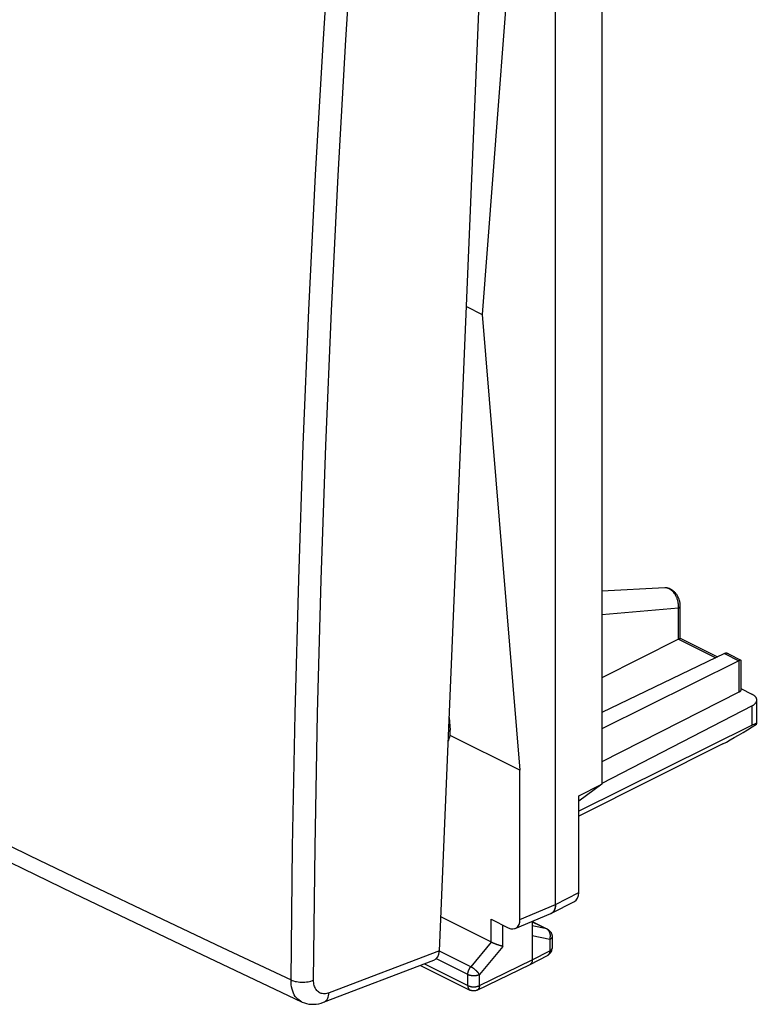
# Model space of a CAD drawing. Units: inches. Extents: x 82.8 to 127.5, y 118.8 to 178.6.
# Drawn here: x 105.1 to 127.5, y 118.8 to 148.7 of the extents above; entities that cross this region are included whole.
import ezdxf

# ---------------------------------------------------------------- set-up
doc = ezdxf.new("R2010")
doc.units = ezdxf.units.IN
doc.header["$MEASUREMENT"] = 0
doc.layers.add('DRAFT', color=7, linetype='Continuous')
doc.layers.add('RACCORDO', color=7, linetype='Continuous')

# ---------------------------------------------------------------- blocks, each defined once
blk = doc.blocks.new('block 483')
at = {"layer": 'RACCORDO', "color": 7, "lineweight": 25, "true_color": 0xffffff}
blk.add_lwpolyline([(113.359, 119.583), (113.397, 119.567), (113.439, 119.553), (113.483, 119.541), (113.53, 119.531), (113.578, 119.523), (113.627, 119.518), (113.677, 119.515), (113.727, 119.515), (113.777, 119.518), (113.827, 119.522), (113.875, 119.53), (113.921, 119.539), (113.965, 119.551), (114.006, 119.565), (114.044, 119.581)], dxfattribs=at)
blk = doc.blocks.new('block 484')
at = {"layer": 'RACCORDO', "color": 7, "lineweight": 25, "true_color": 0xffffff}
blk.add_lwpolyline([(113.68, 118.919), (113.7, 118.91), (113.765, 118.885), (113.832, 118.866), (113.903, 118.852), (113.975, 118.845), (114.048, 118.844), (114.123, 118.85), (114.198, 118.862), (114.273, 118.881), (114.347, 118.906)], dxfattribs=at)
blk = doc.blocks.new('block 485')
at = {"layer": 'RACCORDO', "color": 7, "lineweight": 25, "true_color": 0xffffff}
blk.add_lwpolyline([(86.438, 132.448), (89.761, 130.715), (93.11, 128.994), (96.485, 127.282), (99.887, 125.581), (103.315, 123.891), (106.768, 122.212), (110.248, 120.543), (113.681, 118.919)], dxfattribs=at)
blk = doc.blocks.new('block 486')
at = {"layer": 'RACCORDO', "color": 7, "lineweight": 25, "true_color": 0xffffff}
blk.add_lwpolyline([(113.68, 118.919), (113.647, 118.937), (113.602, 118.966), (113.561, 119), (113.524, 119.04), (113.49, 119.084), (113.459, 119.133), (113.432, 119.187), (113.41, 119.244), (113.391, 119.306), (113.377, 119.37), (113.366, 119.439), (113.361, 119.51), (113.359, 119.583)], dxfattribs=at)
blk = doc.blocks.new('block 487')
at = {"layer": 'RACCORDO', "color": 7, "lineweight": 25, "true_color": 0xffffff}
blk.add_lwpolyline([(82.913, 134.806), (84.446, 133.991), (85.982, 133.179), (87.523, 132.371), (89.065, 131.567), (90.611, 130.767), (92.168, 129.966), (93.732, 129.167), (95.307, 128.369), (96.908, 127.562), (98.533, 126.749), (100.184, 125.929), (101.885, 125.09), (103.635, 124.233), (105.435, 123.357), (107.305, 122.456), (109.252, 121.524), (111.27, 120.566), (113.359, 119.583)], dxfattribs=at)
blk = doc.blocks.new('block 495')
at = {"layer": 'RACCORDO', "color": 7, "lineweight": 25, "true_color": 0xffffff}
blk.add_lwpolyline([(125.102, 130.854), (122.781, 130.652)], dxfattribs=at)
blk = doc.blocks.new('block 500')
at = {"layer": 'RACCORDO', "color": 7, "lineweight": 25, "true_color": 0xffffff}
blk.add_lwpolyline([(124.69, 131.473), (124.69, 131.473)], dxfattribs=at)
blk = doc.blocks.new('block 501')
at = {"layer": 'RACCORDO', "color": 7, "lineweight": 25, "true_color": 0xffffff}
blk.add_lwpolyline([(124.69, 131.473), (122.781, 131.373)], dxfattribs=at)
blk = doc.blocks.new('block 502')
at = {"layer": 'RACCORDO', "color": 7, "lineweight": 25, "true_color": 0xffffff}
blk.add_lwpolyline([(124.714, 131.473), (124.699, 131.473), (124.69, 131.473)], dxfattribs=at)
blk = doc.blocks.new('block 509')
at = {"layer": 'RACCORDO', "color": 7, "lineweight": 25, "true_color": 0xffffff}
blk.add_lwpolyline([(120.299, 125.942), (118.183, 127)], dxfattribs=at)
blk = doc.blocks.new('block 514')
at = {"layer": 'RACCORDO', "color": 7, "lineweight": 25, "true_color": 0xffffff}
blk.add_open_spline([(126.992, 129.284), (126.99, 129.285), (126.988, 129.284), (126.988, 129.284), (126.988, 129.284), (126.986, 129.284), (126.986, 129.284), (126.986, 129.284), (126.984, 129.284), (126.984, 129.284), (126.984, 129.284), (126.981, 129.283), (126.981, 129.283), (126.981, 129.283), (126.978, 129.282), (126.978, 129.282), (126.978, 129.282), (126.974, 129.281), (126.974, 129.281), (126.974, 129.281), (126.97, 129.279), (126.97, 129.279), (126.97, 129.279), (126.966, 129.277), (126.966, 129.277), (126.966, 129.277), (126.961, 129.275), (126.961, 129.275), (126.961, 129.275), (126.955, 129.273), (126.955, 129.273), (126.955, 129.273), (126.949, 129.27), (126.949, 129.27), (126.949, 129.27), (126.942, 129.267), (126.942, 129.267), (126.942, 129.267), (126.935, 129.263), (126.935, 129.263)], degree=3, knots=[0, 0, 0, 0, 1, 1, 1, 2, 2, 2, 3, 3, 3, 4, 4, 4, 5, 5, 5, 6, 6, 6, 7, 7, 7, 8, 8, 8, 9, 9, 9, 10, 10, 10, 11, 11, 11, 12, 12, 12, 13, 13, 13, 13], dxfattribs=at)
blk = doc.blocks.new('block 518')
at = {"layer": 'RACCORDO', "color": 7, "lineweight": 25, "true_color": 0xffffff}
blk.add_lwpolyline([(126.623, 129.468), (126.618, 129.471), (126.61, 129.474), (126.602, 129.478), (126.594, 129.481), (126.585, 129.483), (126.577, 129.485), (126.568, 129.487), (126.56, 129.488), (126.551, 129.489), (126.543, 129.489), (126.535, 129.488), (126.527, 129.487), (126.518, 129.485), (126.511, 129.483), (126.503, 129.479)], dxfattribs=at)
blk = doc.blocks.new('block 519')
at = {"layer": 'RACCORDO', "color": 7, "lineweight": 25, "true_color": 0xffffff}
blk.add_lwpolyline([(126.993, 128.417), (127.331, 128.248)], dxfattribs=at)
blk = doc.blocks.new('block 520')
at = {"layer": 'RACCORDO', "color": 7, "lineweight": 25, "true_color": 0xffffff}
blk.add_lwpolyline([(125.101, 129.921), (126.238, 129.352)], dxfattribs=at)
blk = doc.blocks.new('block 521')
at = {"layer": 'RACCORDO', "color": 7, "lineweight": 25, "true_color": 0xffffff}
blk.add_lwpolyline([(125.157, 129.942), (126.288, 129.376)], dxfattribs=at)
blk = doc.blocks.new('block 522')
at = {"layer": 'RACCORDO', "color": 7, "lineweight": 25, "true_color": 0xffffff}
blk.add_lwpolyline([(126.503, 129.479), (126.935, 129.263)], dxfattribs=at)
blk = doc.blocks.new('block 523')
at = {"layer": 'RACCORDO', "color": 7, "lineweight": 25, "true_color": 0xffffff}
blk.add_lwpolyline([(126.623, 129.468), (126.992, 129.284)], dxfattribs=at)
blk = doc.blocks.new('block 532')
at = {"layer": 'RACCORDO', "color": 7, "lineweight": 25, "true_color": 0xffffff}
blk.add_lwpolyline([(114.044, 119.581), (114.089, 123.612), (114.166, 127.658), (114.274, 131.717), (114.414, 135.789), (114.585, 139.876), (114.788, 143.975), (115.022, 148.085), (115.287, 152.208), (115.585, 156.344)], dxfattribs=at)
blk = doc.blocks.new('block 533')
at = {"layer": 'RACCORDO', "color": 7, "lineweight": 25, "true_color": 0xffffff}
blk.add_lwpolyline([(113.359, 119.583), (113.406, 123.618), (113.483, 127.667), (113.592, 131.73), (113.732, 135.807), (113.904, 139.897), (114.106, 144), (114.34, 148.116), (114.605, 152.244), (114.901, 156.383)], dxfattribs=at)
blk = doc.blocks.new('block 536')
at = {"layer": 'RACCORDO', "color": 7, "lineweight": 25, "true_color": 0xffffff}
blk.add_lwpolyline([(118.152, 127.541), (118.183, 127.159)], dxfattribs=at)
blk = doc.blocks.new('block 540')
at = {"layer": 'RACCORDO', "color": 7, "lineweight": 25, "true_color": 0xffffff}
blk.add_lwpolyline([(117.855, 120.464), (119.454, 158.624)], dxfattribs=at)
blk = doc.blocks.new('block 558')
at = {"layer": 'RACCORDO', "color": 7, "lineweight": 25, "true_color": 0xffffff}
blk.add_lwpolyline([(125.158, 130.924), (125.158, 130.931), (125.157, 130.953), (125.156, 130.975), (125.153, 130.998), (125.15, 131.02), (125.145, 131.042), (125.14, 131.064), (125.134, 131.085), (125.128, 131.107), (125.12, 131.128), (125.112, 131.148), (125.103, 131.169), (125.094, 131.189), (125.084, 131.209), (125.073, 131.228), (125.061, 131.247), (125.049, 131.266), (125.037, 131.283), (125.023, 131.301), (125.01, 131.317), (124.995, 131.333), (124.98, 131.349), (124.965, 131.363), (124.949, 131.377), (124.933, 131.39), (124.916, 131.403), (124.899, 131.414), (124.882, 131.424), (124.865, 131.434), (124.847, 131.442), (124.83, 131.449), (124.812, 131.456), (124.794, 131.461), (124.777, 131.465), (124.759, 131.469), (124.742, 131.471), (124.725, 131.473), (124.708, 131.473), (124.69, 131.473)], dxfattribs=at)
blk = doc.blocks.new('block 564')
at = {"layer": 'RACCORDO', "color": 7, "lineweight": 25, "true_color": 0xffffff}
blk.add_lwpolyline([(125.102, 129.921), (125.102, 130.854)], dxfattribs=at)
blk = doc.blocks.new('block 565')
at = {"layer": 'RACCORDO', "color": 7, "lineweight": 25, "true_color": 0xffffff}
blk.add_lwpolyline([(125.158, 129.942), (125.158, 130.924)], dxfattribs=at)
blk = doc.blocks.new('block 566')
at = {"layer": 'RACCORDO', "color": 7, "lineweight": 25, "true_color": 0xffffff}
blk.add_lwpolyline([(126.993, 129.282), (126.993, 129.282)], dxfattribs=at)
blk = doc.blocks.new('block 568')
at = {"layer": 'RACCORDO', "color": 7, "lineweight": 25, "true_color": 0xffffff}
blk.add_lwpolyline([(126.935, 129.263), (126.935, 128.306)], dxfattribs=at)
blk = doc.blocks.new('block 570')
at = {"layer": 'RACCORDO', "color": 7, "lineweight": 25, "true_color": 0xffffff}
blk.add_lwpolyline([(126.993, 129.282), (126.993, 128.376)], dxfattribs=at)
blk = doc.blocks.new('block 572')
at = {"layer": 'RACCORDO', "color": 7, "lineweight": 25, "true_color": 0xffffff}
blk.add_lwpolyline([(126.993, 128.376), (126.992, 128.371), (126.992, 128.366), (126.99, 128.36), (126.988, 128.355), (126.986, 128.35), (126.983, 128.345), (126.98, 128.34), (126.976, 128.336), (126.971, 128.331), (126.966, 128.326), (126.961, 128.322), (126.955, 128.317), (126.949, 128.313), (126.942, 128.309), (126.935, 128.306)], dxfattribs=at)
blk = doc.blocks.new('block 573')
at = {"layer": 'RACCORDO', "color": 7, "lineweight": 25, "true_color": 0xffffff}
blk.add_lwpolyline([(125.102, 130.854), (125.104, 130.875), (125.105, 130.896), (125.105, 130.917), (125.105, 130.939), (125.103, 130.961), (125.101, 130.982), (125.099, 131.004), (125.095, 131.026), (125.091, 131.048), (125.086, 131.07), (125.08, 131.091), (125.074, 131.113), (125.067, 131.134), (125.059, 131.155), (125.051, 131.175), (125.042, 131.195), (125.033, 131.215), (125.023, 131.234), (125.012, 131.253), (125.001, 131.271), (124.989, 131.289), (124.977, 131.306), (124.965, 131.322), (124.952, 131.338), (124.938, 131.353), (124.925, 131.367), (124.911, 131.381), (124.896, 131.393), (124.882, 131.405), (124.867, 131.416), (124.852, 131.426), (124.837, 131.435), (124.822, 131.443), (124.806, 131.45), (124.791, 131.456), (124.775, 131.461), (124.76, 131.466), (124.744, 131.469), (124.729, 131.471), (124.714, 131.473)], dxfattribs=at)
blk = doc.blocks.new('block 574')
at = {"layer": 'RACCORDO', "color": 7, "lineweight": 25, "true_color": 0xffffff}
blk.add_lwpolyline([(125.102, 130.854), (125.111, 130.859), (125.119, 130.864), (125.126, 130.87), (125.133, 130.875), (125.139, 130.881), (125.144, 130.887), (125.148, 130.893), (125.152, 130.899), (125.155, 130.905), (125.157, 130.912), (125.158, 130.918), (125.158, 130.924)], dxfattribs=at)
blk = doc.blocks.new('block 575')
at = {"layer": 'RACCORDO', "color": 7, "lineweight": 25, "true_color": 0xffffff}
blk.add_lwpolyline([(125.101, 129.921), (122.781, 128.745)], dxfattribs=at)
blk = doc.blocks.new('block 576')
at = {"layer": 'RACCORDO', "color": 7, "lineweight": 25, "true_color": 0xffffff}
blk.add_open_spline([(125.102, 129.921), (125.102, 129.921), (125.109, 129.925), (125.109, 129.925), (125.109, 129.925), (125.116, 129.928), (125.116, 129.928), (125.116, 129.928), (125.122, 129.93), (125.122, 129.93), (125.122, 129.93), (125.127, 129.933), (125.127, 129.933), (125.127, 129.933), (125.132, 129.935), (125.132, 129.935), (125.132, 129.935), (125.137, 129.937), (125.137, 129.937), (125.137, 129.937), (125.141, 129.938), (125.141, 129.938), (125.141, 129.938), (125.144, 129.94), (125.144, 129.94), (125.144, 129.94), (125.147, 129.941), (125.147, 129.941), (125.147, 129.941), (125.15, 129.941), (125.15, 129.941), (125.15, 129.941), (125.152, 129.942), (125.152, 129.942), (125.152, 129.942), (125.154, 129.942), (125.154, 129.942), (125.156, 129.942), (125.157, 129.942), (125.157, 129.942)], degree=3, knots=[0, 0, 0, 0, 1, 1, 1, 2, 2, 2, 3, 3, 3, 4, 4, 4, 5, 5, 5, 6, 6, 6, 7, 7, 7, 8, 8, 8, 9, 9, 9, 10, 10, 10, 11, 11, 11, 12, 12, 12, 13, 13, 13, 13], dxfattribs=at)
blk = doc.blocks.new('block 577')
at = {"layer": 'RACCORDO', "color": 7, "lineweight": 25, "true_color": 0xffffff}
blk.add_lwpolyline([(126.503, 129.479), (122.781, 127.69)], dxfattribs=at)
blk = doc.blocks.new('block 578')
at = {"layer": 'RACCORDO', "color": 7, "lineweight": 25, "true_color": 0xffffff}
blk.add_lwpolyline([(118.183, 127.159), (118.135, 127.137)], dxfattribs=at)
blk = doc.blocks.new('block 584')
at = {"layer": 'RACCORDO', "color": 7, "lineweight": 25, "true_color": 0xffffff}
blk.add_lwpolyline([(126.935, 128.306), (122.781, 126.192)], dxfattribs=at)
blk = doc.blocks.new('block 585')
at = {"layer": 'RACCORDO', "color": 7, "lineweight": 25, "true_color": 0xffffff}
blk.add_lwpolyline([(126.935, 129.263), (122.781, 127.194)], dxfattribs=at)
blk = doc.blocks.new('block 597')
at = {"layer": 'RACCORDO', "color": 7, "lineweight": 25, "true_color": 0xffffff}
blk.add_lwpolyline([(114.347, 118.906), (114.379, 118.921), (114.407, 118.941), (114.432, 118.965), (114.454, 118.994), (114.473, 119.027), (114.488, 119.064), (114.5, 119.104), (114.509, 119.147), (114.514, 119.192)], dxfattribs=at)
blk = doc.blocks.new('block 598')
at = {"layer": 'RACCORDO', "color": 7, "lineweight": 25, "true_color": 0xffffff}
blk.add_lwpolyline([(117.855, 120.464), (114.514, 119.192)], dxfattribs=at)
blk = doc.blocks.new('block 599')
at = {"layer": 'RACCORDO', "color": 7, "lineweight": 25, "true_color": 0xffffff}
blk.add_lwpolyline([(114.347, 118.906), (117.692, 120.179)], dxfattribs=at)
blk = doc.blocks.new('block 600')
at = {"layer": 'RACCORDO', "color": 7, "lineweight": 25, "true_color": 0xffffff}
blk.add_lwpolyline([(114.514, 119.192), (114.478, 119.18), (114.442, 119.171), (114.407, 119.166), (114.373, 119.163), (114.339, 119.164), (114.306, 119.169), (114.275, 119.176), (114.245, 119.187), (114.217, 119.201), (114.191, 119.219), (114.166, 119.239), (114.143, 119.262), (114.123, 119.289), (114.105, 119.318), (114.089, 119.349), (114.075, 119.383), (114.064, 119.419), (114.055, 119.457), (114.049, 119.496), (114.045, 119.538), (114.044, 119.581)], dxfattribs=at)
blk = doc.blocks.new('block 621')
at = {"layer": 'RACCORDO', "color": 7, "lineweight": 25, "true_color": 0xffffff}
blk.add_lwpolyline([(125.102, 129.921), (125.102, 129.921)], dxfattribs=at)
blk = doc.blocks.new('block 622')
at = {"layer": 'RACCORDO', "color": 7, "lineweight": 25, "true_color": 0xffffff}
blk.add_open_spline([(118.183, 127), (118.188, 127.05), (118.188, 127.103), (118.183, 127.159)], degree=3, dxfattribs=at)
blk = doc.blocks.new('block 623')
at = {"layer": 'RACCORDO', "color": 7, "lineweight": 25, "true_color": 0xffffff}
blk.add_open_spline([(118.121, 126.813), (118.15, 126.868), (118.17, 126.931), (118.183, 127)], degree=3, dxfattribs=at)
blk = doc.blocks.new('block 624')
at = {"layer": 'RACCORDO', "color": 7, "lineweight": 25, "true_color": 0xffffff}
blk.add_open_spline([(117.692, 120.179), (117.789, 120.215), (117.849, 120.321), (117.855, 120.464)], degree=3, dxfattribs=at)
blk = doc.blocks.new('block 647')
at = {"color": 7, "lineweight": 25, "true_color": 0xffffff}
blk.add_lwpolyline([(121.2, 120.809), (120.672, 120.918)], dxfattribs=at)
blk = doc.blocks.new('block 648')
at = {"color": 7, "lineweight": 25, "true_color": 0xffffff}
blk.add_lwpolyline([(121.111, 121.129), (120.672, 121.219)], dxfattribs=at)
blk = doc.blocks.new('block 649')
at = {"color": 7, "lineweight": 25, "true_color": 0xffffff}
blk.add_lwpolyline([(119.782, 120.602), (119.776, 120.603), (119.77, 120.605), (119.764, 120.606), (119.758, 120.608), (119.751, 120.609), (119.745, 120.611), (119.738, 120.613), (119.731, 120.615), (119.724, 120.617), (119.717, 120.619), (119.709, 120.621), (119.702, 120.623), (119.694, 120.625), (119.686, 120.628), (119.678, 120.63)], dxfattribs=at)
blk = doc.blocks.new('block 650')
at = {"color": 7, "lineweight": 25, "true_color": 0xffffff}
blk.add_lwpolyline([(119.678, 120.63), (119.662, 120.635), (119.653, 120.638)], dxfattribs=at)
blk = doc.blocks.new('block 663')
at = {"color": 7, "lineweight": 25, "true_color": 0xffffff}
blk.add_lwpolyline([(119.653, 120.638), (119.637, 120.644), (119.628, 120.646)], dxfattribs=at)
blk = doc.blocks.new('block 664')
at = {"color": 7, "lineweight": 25, "true_color": 0xffffff}
blk.add_lwpolyline([(119.628, 120.646), (119.611, 120.652), (119.602, 120.655)], dxfattribs=at)
blk = doc.blocks.new('block 665')
at = {"color": 7, "lineweight": 25, "true_color": 0xffffff}
blk.add_lwpolyline([(119.602, 120.655), (119.585, 120.662), (119.576, 120.665)], dxfattribs=at)
blk = doc.blocks.new('block 666')
at = {"color": 7, "lineweight": 25, "true_color": 0xffffff}
blk.add_lwpolyline([(119.576, 120.665), (119.558, 120.672), (119.55, 120.675), (119.541, 120.679), (119.532, 120.682), (119.524, 120.685), (119.515, 120.689), (119.507, 120.693), (119.498, 120.696), (119.49, 120.7), (119.482, 120.703), (119.474, 120.707), (119.466, 120.71), (119.458, 120.714), (119.451, 120.717), (119.443, 120.721), (119.436, 120.725)], dxfattribs=at)
blk = doc.blocks.new('block 667')
at = {"color": 7, "lineweight": 25, "true_color": 0xffffff}
blk.add_lwpolyline([(118.718, 119.411), (118.727, 119.407), (118.736, 119.403), (118.745, 119.4), (118.755, 119.396), (118.765, 119.393), (118.775, 119.39), (118.786, 119.387), (118.796, 119.385), (118.807, 119.383), (118.819, 119.381), (118.83, 119.379), (118.841, 119.378), (118.853, 119.376), (118.865, 119.376), (118.877, 119.375), (118.888, 119.375), (118.9, 119.375), (118.912, 119.375), (118.924, 119.376), (118.936, 119.376), (118.947, 119.377), (118.959, 119.379), (118.97, 119.38), (118.981, 119.382), (118.992, 119.385), (119.003, 119.387), (119.014, 119.39), (119.024, 119.393), (119.034, 119.396), (119.044, 119.399), (119.053, 119.403), (119.062, 119.407), (119.071, 119.411)], dxfattribs=at)
blk = doc.blocks.new('block 668')
at = {"color": 7, "lineweight": 25, "true_color": 0xffffff}
blk.add_lwpolyline([(118.718, 119.751), (118.727, 119.747), (118.736, 119.743), (118.745, 119.74), (118.755, 119.736), (118.765, 119.733), (118.775, 119.73), (118.786, 119.727), (118.796, 119.725), (118.807, 119.723), (118.819, 119.721), (118.83, 119.719), (118.841, 119.718), (118.853, 119.716), (118.865, 119.716), (118.877, 119.715), (118.888, 119.715), (118.9, 119.715), (118.912, 119.715), (118.924, 119.715), (118.936, 119.716), (118.947, 119.717), (118.959, 119.719), (118.97, 119.72), (118.981, 119.722), (118.992, 119.725), (119.003, 119.727), (119.014, 119.73), (119.024, 119.733), (119.034, 119.736), (119.044, 119.739), (119.053, 119.743), (119.062, 119.747), (119.071, 119.751)], dxfattribs=at)
blk = doc.blocks.new('block 669')
at = {"color": 7, "lineweight": 25, "true_color": 0xffffff}
blk.add_lwpolyline([(117.287, 120.024), (118.783, 119.276)], dxfattribs=at)
blk = doc.blocks.new('block 670')
at = {"color": 7, "lineweight": 25, "true_color": 0xffffff}
blk.add_lwpolyline([(117.404, 120.069), (118.718, 119.411)], dxfattribs=at)
blk = doc.blocks.new('block 671')
at = {"color": 7, "lineweight": 25, "true_color": 0xffffff}
blk.add_lwpolyline([(118.718, 119.751), (117.766, 120.227)], dxfattribs=at)
blk = doc.blocks.new('block 672')
at = {"color": 7, "lineweight": 25, "true_color": 0xffffff}
blk.add_lwpolyline([(118.807, 119.983), (117.855, 120.459)], dxfattribs=at)
blk = doc.blocks.new('block 705')
at = {"color": 7, "lineweight": 25, "true_color": 0xffffff}
blk.add_lwpolyline([(121.134, 121.121), (121.13, 121.123), (121.124, 121.125), (121.118, 121.127), (121.111, 121.129)], dxfattribs=at)
blk = doc.blocks.new('block 706')
at = {"color": 7, "lineweight": 25, "true_color": 0xffffff}
blk.add_lwpolyline([(121.134, 121.121), (121.134, 121.121)], dxfattribs=at)
blk = doc.blocks.new('block 707')
at = {"color": 7, "lineweight": 25, "true_color": 0xffffff}
blk.add_lwpolyline([(119.436, 120.725), (117.898, 121.493)], dxfattribs=at)
blk = doc.blocks.new('block 708')
at = {"color": 7, "lineweight": 25, "true_color": 0xffffff}
blk.add_lwpolyline([(119.43, 121.422), (119.946, 121.163)], dxfattribs=at)
blk = doc.blocks.new('block 709')
at = {"color": 7, "lineweight": 25, "true_color": 0xffffff}
blk.add_lwpolyline([(120.672, 121.348), (121.111, 121.129)], dxfattribs=at)
blk = doc.blocks.new('block 710')
at = {"color": 7, "lineweight": 25, "true_color": 0xffffff}
blk.add_lwpolyline([(120.672, 121.352), (121.134, 121.121)], dxfattribs=at)
blk = doc.blocks.new('block 711')
at = {"color": 7, "lineweight": 25, "true_color": 0xffffff}
blk.add_lwpolyline([(121.134, 121.121), (121.143, 121.116), (121.155, 121.109), (121.166, 121.102), (121.177, 121.094), (121.188, 121.085), (121.198, 121.076), (121.207, 121.066), (121.216, 121.056), (121.224, 121.045), (121.232, 121.033), (121.24, 121.021), (121.246, 121.009), (121.252, 120.996), (121.257, 120.983), (121.262, 120.97), (121.265, 120.956), (121.268, 120.943), (121.271, 120.928), (121.272, 120.914), (121.273, 120.9), (121.273, 120.897)], dxfattribs=at)
blk = doc.blocks.new('block 795')
at = {"color": 7, "lineweight": 25, "true_color": 0xffffff}
blk.add_lwpolyline([(119.071, 119.751), (119.066, 119.758), (119.062, 119.765), (119.056, 119.772), (119.051, 119.779), (119.045, 119.787), (119.039, 119.795), (119.032, 119.803), (119.025, 119.81), (119.018, 119.818), (119.011, 119.826), (119.003, 119.834), (118.995, 119.842), (118.987, 119.85), (118.978, 119.858), (118.97, 119.866), (118.961, 119.874), (118.952, 119.882), (118.943, 119.89), (118.934, 119.897), (118.925, 119.905), (118.916, 119.912), (118.906, 119.919), (118.897, 119.926), (118.888, 119.933), (118.878, 119.94), (118.869, 119.946), (118.86, 119.952), (118.851, 119.958), (118.842, 119.964), (118.833, 119.969), (118.824, 119.974), (118.815, 119.979), (118.807, 119.983)], dxfattribs=at)
blk = doc.blocks.new('block 864')
at = {"color": 7, "lineweight": 25, "true_color": 0xffffff}
blk.add_lwpolyline([(118.718, 119.411), (118.718, 119.401), (118.719, 119.391), (118.72, 119.381), (118.721, 119.372), (118.723, 119.363), (118.725, 119.354), (118.728, 119.346), (118.731, 119.337), (118.734, 119.33), (118.738, 119.322), (118.742, 119.315), (118.746, 119.309), (118.751, 119.302), (118.756, 119.297), (118.761, 119.291), (118.767, 119.287), (118.773, 119.282), (118.779, 119.278), (118.783, 119.276)], dxfattribs=at)
blk = doc.blocks.new('block 869')
at = {"color": 7, "lineweight": 25, "true_color": 0xffffff}
blk.add_lwpolyline([(118.718, 119.411), (118.718, 119.751)], dxfattribs=at)
blk = doc.blocks.new('block 871')
at = {"color": 7, "lineweight": 25, "true_color": 0xffffff}
blk.add_lwpolyline([(119.071, 119.411), (119.071, 119.751)], dxfattribs=at)
blk = doc.blocks.new('block 873')
at = {"color": 7, "lineweight": 25, "true_color": 0xffffff}
blk.add_lwpolyline([(119.43, 120.728), (119.43, 121.422)], dxfattribs=at)
blk = doc.blocks.new('block 875')
at = {"color": 7, "lineweight": 25, "true_color": 0xffffff}
blk.add_lwpolyline([(119.782, 120.602), (119.782, 121.245)], dxfattribs=at)
blk = doc.blocks.new('block 878')
at = {"color": 7, "lineweight": 25, "true_color": 0xffffff}
blk.add_lwpolyline([(118.718, 119.751), (118.718, 119.761), (118.719, 119.77), (118.72, 119.78), (118.721, 119.79), (118.722, 119.8), (118.724, 119.81), (118.726, 119.82), (118.729, 119.831), (118.732, 119.841), (118.735, 119.851), (118.738, 119.861), (118.742, 119.871), (118.746, 119.881), (118.75, 119.891), (118.755, 119.901), (118.76, 119.911), (118.765, 119.921), (118.77, 119.93), (118.776, 119.94), (118.781, 119.949), (118.787, 119.958), (118.794, 119.966), (118.8, 119.975), (118.807, 119.983)], dxfattribs=at)
blk = doc.blocks.new('block 880')
at = {"color": 7, "lineweight": 25, "true_color": 0xffffff}
blk.add_lwpolyline([(119.071, 119.411), (119.071, 119.401), (119.07, 119.391), (119.069, 119.381), (119.067, 119.371), (119.066, 119.362), (119.063, 119.353), (119.061, 119.345), (119.058, 119.336), (119.054, 119.329), (119.051, 119.321), (119.047, 119.314), (119.042, 119.308), (119.038, 119.301), (119.033, 119.296), (119.027, 119.29), (119.022, 119.286), (119.016, 119.281), (119.009, 119.277), (119.005, 119.275)], dxfattribs=at)
blk = doc.blocks.new('block 888')
at = {"color": 7, "lineweight": 25, "true_color": 0xffffff}
blk.add_lwpolyline([(120.672, 121.36), (120.672, 120.191)], dxfattribs=at)
blk = doc.blocks.new('block 891')
at = {"color": 7, "lineweight": 25, "true_color": 0xffffff}
blk.add_lwpolyline([(121.2, 120.809), (121.2, 120.462)], dxfattribs=at)
blk = doc.blocks.new('block 893')
at = {"color": 7, "lineweight": 25, "true_color": 0xffffff}
blk.add_lwpolyline([(121.273, 120.897), (121.273, 120.55)], dxfattribs=at)
blk = doc.blocks.new('block 894')
at = {"color": 7, "lineweight": 25, "true_color": 0xffffff}
blk.add_lwpolyline([(121.379, 121.873), (121.379, 159.804)], dxfattribs=at)
blk = doc.blocks.new('block 895')
at = {"color": 7, "lineweight": 25, "true_color": 0xffffff}
blk.add_lwpolyline([(121.38, 121.872), (121.38, 159.804)], dxfattribs=at)
blk = doc.blocks.new('block 896')
at = {"color": 7, "lineweight": 25, "true_color": 0xffffff}
blk.add_lwpolyline([(122.08, 122.234), (122.08, 125.166)], dxfattribs=at)
blk = doc.blocks.new('block 898')
at = {"color": 7, "lineweight": 25, "true_color": 0xffffff}
blk.add_lwpolyline([(122.781, 157.588), (122.781, 125.515)], dxfattribs=at)
blk = doc.blocks.new('block 899')
at = {"color": 7, "lineweight": 25, "true_color": 0xffffff}
blk.add_lwpolyline([(121.2, 120.462), (121.2, 120.452), (121.2, 120.442), (121.199, 120.432), (121.197, 120.423), (121.196, 120.413), (121.193, 120.405), (121.191, 120.396), (121.188, 120.388), (121.185, 120.38), (121.181, 120.373), (121.177, 120.366), (121.173, 120.359), (121.168, 120.353), (121.163, 120.347), (121.158, 120.342), (121.152, 120.337), (121.146, 120.333), (121.14, 120.329)], dxfattribs=at)
blk = doc.blocks.new('block 900')
at = {"color": 7, "lineweight": 25, "true_color": 0xffffff}
blk.add_lwpolyline([(121.379, 121.873), (121.378, 121.857), (121.378, 121.841), (121.376, 121.826), (121.375, 121.81), (121.372, 121.795), (121.37, 121.781), (121.367, 121.767), (121.363, 121.753), (121.359, 121.74), (121.354, 121.727), (121.349, 121.714), (121.344, 121.702), (121.338, 121.691), (121.331, 121.68), (121.324, 121.669), (121.317, 121.659), (121.309, 121.65), (121.301, 121.641), (121.293, 121.633), (121.284, 121.625), (121.275, 121.618), (121.266, 121.612)], dxfattribs=at)
blk = doc.blocks.new('block 902')
at = {"color": 7, "lineweight": 25, "true_color": 0xffffff}
blk.add_lwpolyline([(120.672, 120.191), (120.672, 120.181), (120.671, 120.171), (120.67, 120.161), (120.669, 120.151), (120.667, 120.142), (120.665, 120.133), (120.662, 120.125), (120.659, 120.117), (120.656, 120.109), (120.652, 120.101), (120.648, 120.094), (120.644, 120.088), (120.639, 120.082), (120.634, 120.076), (120.629, 120.071), (120.623, 120.066), (120.617, 120.062), (120.611, 120.058), (120.608, 120.056)], dxfattribs=at)
blk = doc.blocks.new('block 904')
at = {"color": 7, "lineweight": 25, "true_color": 0xffffff}
blk.add_lwpolyline([(121.273, 120.897), (121.272, 120.895), (121.272, 120.889), (121.271, 120.883), (121.269, 120.877), (121.267, 120.871), (121.264, 120.865), (121.261, 120.86), (121.257, 120.854), (121.253, 120.849), (121.248, 120.843), (121.243, 120.838), (121.237, 120.833), (121.23, 120.828), (121.223, 120.823), (121.216, 120.818), (121.208, 120.814), (121.2, 120.809)], dxfattribs=at)
blk = doc.blocks.new('block 913')
at = {"color": 7, "lineweight": 25, "true_color": 0xffffff}
blk.add_lwpolyline([(121.272, 120.547), (121.272, 120.541), (121.271, 120.535), (121.269, 120.529), (121.267, 120.524), (121.264, 120.518), (121.261, 120.512), (121.257, 120.507), (121.253, 120.501), (121.248, 120.496), (121.243, 120.49), (121.237, 120.485), (121.23, 120.48), (121.223, 120.475), (121.216, 120.471), (121.208, 120.466), (121.2, 120.462)], dxfattribs=at)
blk = doc.blocks.new('block 973')
at = {"color": 7, "lineweight": 25, "true_color": 0xffffff}
blk.add_lwpolyline([(127.477, 128.071), (127.477, 128.078), (127.476, 128.088), (127.474, 128.098), (127.472, 128.108), (127.468, 128.118), (127.464, 128.128), (127.459, 128.137), (127.454, 128.147), (127.447, 128.156), (127.44, 128.166), (127.432, 128.175), (127.424, 128.184), (127.414, 128.193), (127.404, 128.201), (127.394, 128.21), (127.382, 128.218), (127.37, 128.226), (127.358, 128.233), (127.344, 128.241), (127.331, 128.248)], dxfattribs=at)
blk = doc.blocks.new('block 974')
at = {"color": 7, "lineweight": 25, "true_color": 0xffffff}
blk.add_lwpolyline([(127.337, 127.306), (127.337, 127.898)], dxfattribs=at)
blk = doc.blocks.new('block 976')
at = {"color": 7, "lineweight": 25, "true_color": 0xffffff}
blk.add_lwpolyline([(127.477, 127.352), (127.477, 128.071)], dxfattribs=at)
blk = doc.blocks.new('block 1002')
at = {"color": 7, "lineweight": 25, "true_color": 0xffffff}
blk.add_lwpolyline([(121.2, 120.809), (121.204, 120.82), (121.208, 120.832), (121.211, 120.843), (121.214, 120.855), (121.216, 120.866), (121.218, 120.878), (121.219, 120.89), (121.22, 120.902), (121.221, 120.913), (121.221, 120.925), (121.22, 120.937), (121.22, 120.948), (121.218, 120.96), (121.217, 120.971), (121.215, 120.982), (121.212, 120.993), (121.209, 121.004), (121.206, 121.015), (121.202, 121.025), (121.197, 121.035), (121.193, 121.044), (121.188, 121.054), (121.182, 121.063), (121.177, 121.071), (121.171, 121.08), (121.164, 121.087), (121.157, 121.095), (121.15, 121.102), (121.143, 121.108), (121.135, 121.114), (121.127, 121.119), (121.119, 121.124), (121.111, 121.129)], dxfattribs=at)
blk = doc.blocks.new('block 1003')
at = {"color": 7, "lineweight": 25, "true_color": 0xffffff}
blk.add_lwpolyline([(122.781, 125.515), (122.08, 125.007)], dxfattribs=at)
blk = doc.blocks.new('block 1004')
at = {"color": 7, "lineweight": 25, "true_color": 0xffffff}
blk.add_lwpolyline([(127.337, 127.898), (127.35, 127.905), (127.363, 127.912), (127.376, 127.92), (127.387, 127.928), (127.398, 127.937), (127.409, 127.945), (127.418, 127.954), (127.427, 127.963), (127.436, 127.972), (127.443, 127.981), (127.45, 127.99), (127.456, 128), (127.462, 128.009), (127.466, 128.019), (127.47, 128.029), (127.473, 128.039), (127.475, 128.049), (127.476, 128.058), (127.477, 128.068), (127.477, 128.071)], dxfattribs=at)
blk = doc.blocks.new('block 1005')
at = {"color": 7, "lineweight": 25, "true_color": 0xffffff}
blk.add_lwpolyline([(127.337, 127.898), (122.781, 125.539)], dxfattribs=at)
blk = doc.blocks.new('block 1006')
at = {"color": 7, "lineweight": 25, "true_color": 0xffffff}
blk.add_lwpolyline([(126.449, 126.742), (122.08, 124.552)], dxfattribs=at)
blk = doc.blocks.new('block 1007')
at = {"color": 7, "lineweight": 25, "true_color": 0xffffff}
blk.add_lwpolyline([(122.08, 125.166), (122.781, 125.515)], dxfattribs=at)
blk = doc.blocks.new('block 1008')
at = {"color": 7, "lineweight": 25, "true_color": 0xffffff}
blk.add_lwpolyline([(127.337, 127.306), (122.08, 124.699)], dxfattribs=at)
blk = doc.blocks.new('block 1040')
at = {"color": 7, "lineweight": 25, "true_color": 0xffffff}
blk.add_lwpolyline([(119.429, 120.728), (118.807, 119.983)], dxfattribs=at)
blk = doc.blocks.new('block 1041')
at = {"color": 7, "lineweight": 25, "true_color": 0xffffff}
blk.add_lwpolyline([(119.782, 120.602), (119.071, 119.751)], dxfattribs=at)
blk = doc.blocks.new('block 1042')
at = {"color": 7, "lineweight": 25, "true_color": 0xffffff}
blk.add_lwpolyline([(121.266, 121.612), (121.256, 121.606), (121.246, 121.601), (121.237, 121.597)], dxfattribs=at)
blk = doc.blocks.new('block 1043')
at = {"color": 7, "lineweight": 25, "true_color": 0xffffff}
blk.add_lwpolyline([(121.252, 121.603), (121.257, 121.606), (121.266, 121.611), (121.276, 121.618), (121.285, 121.625), (121.294, 121.633), (121.302, 121.641), (121.31, 121.65), (121.318, 121.659), (121.325, 121.669), (121.332, 121.68), (121.339, 121.691), (121.345, 121.702), (121.35, 121.714), (121.355, 121.726), (121.36, 121.739), (121.364, 121.753), (121.367, 121.766), (121.371, 121.78), (121.373, 121.795), (121.376, 121.81), (121.377, 121.825), (121.379, 121.84), (121.379, 121.856), (121.38, 121.872)], dxfattribs=at)
blk = doc.blocks.new('block 1044')
at = {"color": 7, "lineweight": 25, "true_color": 0xffffff}
blk.add_lwpolyline([(121.38, 121.872), (122.08, 122.234)], dxfattribs=at)
blk = doc.blocks.new('block 1045')
at = {"color": 7, "lineweight": 25, "true_color": 0xffffff}
blk.add_lwpolyline([(121.252, 121.603), (121.953, 121.965)], dxfattribs=at)
blk = doc.blocks.new('block 1046')
at = {"color": 7, "lineweight": 25, "true_color": 0xffffff}
blk.add_lwpolyline([(119.071, 119.411), (120.672, 120.191)], dxfattribs=at)
blk = doc.blocks.new('block 1047')
at = {"color": 7, "lineweight": 25, "true_color": 0xffffff}
blk.add_lwpolyline([(119.005, 119.275), (118.992, 119.269), (118.98, 119.264), (118.967, 119.26), (118.953, 119.257), (118.94, 119.254), (118.926, 119.252), (118.912, 119.25), (118.898, 119.25), (118.884, 119.25), (118.87, 119.251), (118.856, 119.253), (118.842, 119.255), (118.829, 119.259), (118.815, 119.263), (118.802, 119.268), (118.789, 119.273), (118.783, 119.276)], dxfattribs=at)
blk = doc.blocks.new('block 1048')
at = {"color": 7, "lineweight": 25, "true_color": 0xffffff}
blk.add_lwpolyline([(120.299, 121.42), (121.379, 121.873)], dxfattribs=at)
blk = doc.blocks.new('block 1049')
at = {"color": 7, "lineweight": 25, "true_color": 0xffffff}
blk.add_lwpolyline([(120.158, 121.144), (121.237, 121.597)], dxfattribs=at)
blk = doc.blocks.new('block 1050')
at = {"color": 7, "lineweight": 25, "true_color": 0xffffff}
blk.add_lwpolyline([(121.225, 121.592), (121.236, 121.596), (121.246, 121.6), (121.252, 121.603)], dxfattribs=at)
blk = doc.blocks.new('block 1064')
at = {"color": 7, "lineweight": 25, "true_color": 0xffffff}
blk.add_lwpolyline([(121.137, 120.327), (121.146, 120.333), (121.157, 120.339), (121.168, 120.346), (121.178, 120.354), (121.188, 120.363), (121.198, 120.371), (121.207, 120.381), (121.215, 120.391), (121.223, 120.401), (121.231, 120.411), (121.238, 120.423), (121.244, 120.434), (121.25, 120.446), (121.255, 120.458), (121.26, 120.47), (121.263, 120.483), (121.267, 120.496), (121.269, 120.509), (121.271, 120.522), (121.272, 120.535), (121.273, 120.55)], dxfattribs=at)
blk = doc.blocks.new('block 1065')
at = {"color": 7, "lineweight": 25, "true_color": 0xffffff}
blk.add_lwpolyline([(120.672, 120.191), (121.2, 120.462)], dxfattribs=at)
blk = doc.blocks.new('block 1066')
at = {"color": 7, "lineweight": 25, "true_color": 0xffffff}
blk.add_lwpolyline([(120.608, 120.056), (121.137, 120.327)], dxfattribs=at)
blk = doc.blocks.new('block 1067')
at = {"color": 7, "lineweight": 25, "true_color": 0xffffff}
blk.add_lwpolyline([(120.608, 120.056), (120.606, 120.055)], dxfattribs=at)
blk = doc.blocks.new('block 1068')
at = {"color": 7, "lineweight": 25, "true_color": 0xffffff}
blk.add_lwpolyline([(119.005, 119.275), (120.606, 120.055)], dxfattribs=at)
blk = doc.blocks.new('block 1075')
at = {"color": 7, "lineweight": 25, "true_color": 0xffffff}
blk.add_open_spline([(126.449, 126.742), (126.718, 126.877), (127.114, 127.11), (127.473, 127.343)], degree=3, dxfattribs=at)
blk = doc.blocks.new('block 1077')
at = {"color": 7, "lineweight": 25, "true_color": 0xffffff}
blk.add_open_spline([(121.953, 121.965), (122.034, 122.006), (122.08, 122.105), (122.08, 122.234)], degree=3, dxfattribs=at)
blk = doc.blocks.new('block 1095')
at = {"color": 7, "lineweight": 25, "true_color": 0xffffff}
blk.add_open_spline([(119.946, 121.163), (120.141, 121.066), (120.299, 121.181), (120.299, 121.42)], degree=3, dxfattribs=at)
blk = doc.blocks.new('block 1096')
at = {"color": 7, "lineweight": 25, "true_color": 0xffffff}
blk.add_open_spline([(127.473, 127.343), (127.493, 127.372), (127.443, 127.358), (127.337, 127.306)], degree=3, dxfattribs=at)
blk = doc.blocks.new('block 1133')
at = {"layer": 'DRAFT', "color": 7, "lineweight": 25, "true_color": 0xffffff}
blk.add_lwpolyline([(118.674, 140), (119.149, 139.762)], dxfattribs=at)
blk = doc.blocks.new('block 1137')
at = {"layer": 'DRAFT', "color": 7, "lineweight": 25, "true_color": 0xffffff}
blk.add_lwpolyline([(119.149, 139.762), (120.299, 125.942)], dxfattribs=at)
blk = doc.blocks.new('block 1138')
at = {"layer": 'DRAFT', "color": 7, "lineweight": 25, "true_color": 0xffffff}
blk.add_lwpolyline([(120.299, 154.694), (119.149, 139.762)], dxfattribs=at)
blk = doc.blocks.new('block 1139')
at = {"layer": 'DRAFT', "color": 7, "lineweight": 25, "true_color": 0xffffff}
blk.add_lwpolyline([(120.299, 121.42), (120.299, 125.942)], dxfattribs=at)

msp = doc.modelspace()

# ---------------------------------------------------------------- block references
for name in ['block 894', 'block 895', 'block 898', 'block 973', 'block 1005', 'block 1004', 'block 974', 'block 976', 'block 1008', 'block 1075', 'block 1096', 'block 1006', 'block 1003', 'block 1007', 'block 896', 'block 1044', 'block 1077', 'block 1048', 'block 1045', 'block 1043', 'block 900', 'block 1049', 'block 1050', 'block 1042', 'block 707', 'block 708', 'block 873', 'block 875', 'block 1095', 'block 888', 'block 710', 'block 709', 'block 648', 'block 705', 'block 1002', 'block 706', 'block 711', 'block 1040', 'block 666', 'block 665', 'block 664', 'block 663', 'block 650', 'block 649', 'block 647', 'block 904', 'block 891', 'block 893', 'block 672', 'block 1041', 'block 1066', 'block 1065', 'block 1064', 'block 899', 'block 913', 'block 669', 'block 670', 'block 671', 'block 1068', 'block 1046', 'block 1067', 'block 902', 'block 878', 'block 668', 'block 869', 'block 795', 'block 871', 'block 667', 'block 864', 'block 1047', 'block 880']:
    msp.add_blockref(name, (0, 0))
at = {"layer": 'DRAFT'}
for name in ['block 1138', 'block 1133', 'block 1137', 'block 1139']:
    msp.add_blockref(name, (0, 0), dxfattribs=at)
at = {"layer": 'RACCORDO'}
for name in ['block 540', 'block 533', 'block 532', 'block 487', 'block 485', 'block 501', 'block 500', 'block 502', 'block 558', 'block 573', 'block 495', 'block 574', 'block 564', 'block 565', 'block 575', 'block 520', 'block 576', 'block 621', 'block 521', 'block 577', 'block 518', 'block 522', 'block 523', 'block 514', 'block 566', 'block 570', 'block 585', 'block 568', 'block 519', 'block 584', 'block 572', 'block 536', 'block 623', 'block 578', 'block 622', 'block 509', 'block 598', 'block 624', 'block 599', 'block 483', 'block 486', 'block 600', 'block 597', 'block 484']:
    msp.add_blockref(name, (0, 0), dxfattribs=at)

doc.saveas('drawing.dxf')
